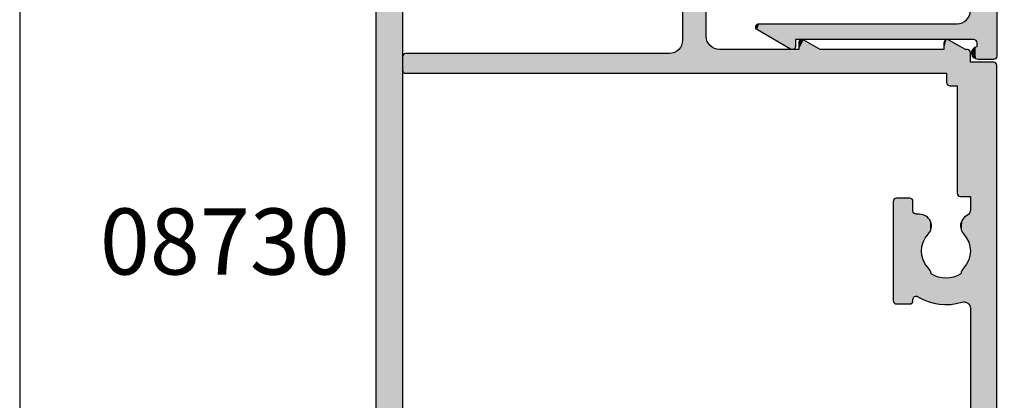
# Model space of a CAD drawing. Extents: x 0 to 354, y 0 to 482.
# Drawn here: x 0 to 75, y 283 to 312 of the extents above; entities that cross this region are included whole.
import ezdxf
from ezdxf.enums import TextEntityAlignment as Align

# ---------------------------------------------------------------- set-up
doc = ezdxf.new("R2010")
doc.units = 0
doc.layers.get('0').update_dxf_attribs({"linetype": 'CONTINUOUS'})
for name, color, linetype in [('APL_HATCH', 253, 'CONTINUOUS'), ('APL_JOINERY', 2, 'CONTINUOUS'), ('APL_NOTES', 7, 'CONTINUOUS')]:
    doc.layers.add(name, color=color, linetype=linetype)
doc.styles.add('ARIAL-BOLD', font='txt')

# ---------------------------------------------------------------- blocks, each defined once
blk = doc.blocks.new('*U27')
at = {"layer": 'APL_HATCH', "linetype": 'CONTINUOUS'}
for points in [[(105.75, 0), (0.211, -0.003), (105.789, -0.003)], [(0.211, -0.003), (105.75, 0), (100.75, 0)], [(0.25, 0), (0.211, -0.003), (100.75, 0)], [(100.75, 0), (5.25, 0), (0.25, 0)], [(6.75, 0), (5.25, 0), (100.75, 0)], [(100.75, 0), (99.25, 0), (6.75, 0)], [(105.997, -0.211), (0, -0.25), (106, -0.25)], [(0.003, -0.211), (0, -0.25), (105.997, -0.211)], [(0, -0.25), (2.5, -2), (106, -0.25)], [(105.988, -0.173), (0.003, -0.211), (105.997, -0.211)], [(0.012, -0.173), (0.003, -0.211), (105.988, -0.173)], [(105.973, -0.137), (0.012, -0.173), (105.988, -0.173)], [(0.027, -0.137), (0.012, -0.173), (105.973, -0.137)], [(105.952, -0.103), (0.027, -0.137), (105.973, -0.137)], [(0.048, -0.103), (0.027, -0.137), (105.952, -0.103)], [(105.927, -0.073), (0.048, -0.103), (105.952, -0.103)], [(0.073, -0.073), (0.048, -0.103), (105.927, -0.073)], [(0.103, -0.048), (0.073, -0.073), (105.927, -0.073)], [(0.137, -0.027), (0.103, -0.048), (105.897, -0.048)], [(105.897, -0.048), (0.103, -0.048), (105.927, -0.073)], [(0.173, -0.012), (0.137, -0.027), (105.863, -0.027)], [(105.863, -0.027), (0.137, -0.027), (105.897, -0.048)], [(0.211, -0.003), (0.173, -0.012), (105.827, -0.012)], [(105.827, -0.012), (0.173, -0.012), (105.863, -0.027)], [(105.789, -0.003), (0.211, -0.003), (105.827, -0.012)], [(106, -0.25), (2.5, -2), (106, -1.75)], [(106, -1.75), (2.5, -2), (105.997, -1.789)], [(105.997, -1.789), (2.5, -2), (105.988, -1.827)], [(105.988, -1.827), (2.5, -2), (105.973, -1.863)], [(105.973, -1.863), (2.5, -2), (105.952, -1.897)], [(105.952, -1.897), (2.5, -2), (105.927, -1.927)], [(105.927, -1.927), (2.5, -2), (105.897, -1.952)], [(105.897, -1.952), (2.5, -2), (105.863, -1.973)], [(105.863, -1.973), (2.5, -2), (105.827, -1.988)], [(105.827, -1.988), (2.5, -2), (105.789, -1.997)], [(105.789, -1.997), (2.5, -2), (105.75, -2)]]:
    blk.add_solid(points, dxfattribs=at)
blk = doc.blocks.new('08730')
at = {"layer": 'APL_JOINERY', "linetype": 'CONTINUOUS'}
for points in [[(2.5, -2), (105.75, -2, 0.414214)], [(99.25, 0), (6.75, 0, -0.414214)]]:
    blk.add_lwpolyline(points, format="xyb", dxfattribs=at)
at = {"layer": 'APL_HATCH', "linetype": 'CONTINUOUS'}
blk.add_blockref('*U27', (0, 0), dxfattribs=at)
blk = doc.blocks.new('*U28')
at = {"layer": 'APL_HATCH', "linetype": 'CONTINUOUS', "extrusion": (0, 0, -1)}
for points in [[(-37.703, 44.835), (-67.688, 44.827), (-37.7, 44.8)], [(-67.688, 44.827), (-67.697, 44.789), (-37.7, 44.8)], [(-37.7, 44.8), (-67.697, 44.789), (-37.7, 43)], [(-67.697, 44.789), (-56.527, 43), (-37.7, 43)], [(-37.712, 44.868), (-67.673, 44.863), (-37.703, 44.835)], [(-67.673, 44.863), (-67.688, 44.827), (-37.703, 44.835)], [(-37.727, 44.9), (-67.652, 44.897), (-37.712, 44.868)], [(-67.652, 44.897), (-67.673, 44.863), (-37.712, 44.868)], [(-37.747, 44.929), (-67.627, 44.927), (-37.727, 44.9)], [(-67.627, 44.927), (-67.652, 44.897), (-37.727, 44.9)], [(-37.771, 44.953), (-67.597, 44.952), (-37.747, 44.929)], [(-67.597, 44.952), (-67.627, 44.927), (-37.747, 44.929)], [(-67.563, 44.973), (-67.597, 44.952), (-37.771, 44.953)], [(-37.8, 44.973), (-67.563, 44.973), (-37.771, 44.953)], [(-67.527, 44.988), (-67.563, 44.973), (-37.8, 44.973)], [(-37.832, 44.988), (-67.527, 44.988), (-37.8, 44.973)], [(-67.489, 44.997), (-67.527, 44.988), (-37.832, 44.988)], [(-37.865, 44.997), (-67.489, 44.997), (-37.832, 44.988)], [(-37.865, 44.997), (-37.9, 45), (-67.45, 45)], [(-67.45, 45), (-67.489, 44.997), (-37.865, 44.997)], [(-67.697, 44.789), (-67.7, 44.75), (-56.527, 43)], [(-67.7, 44.75), (-67.7, 43), (-56.527, 43)], [(-36.5, 43), (-49.055, 43), (-41.3, 43)], [(-49.055, 43), (-53.344, 42.999), (-49.117, 42.996)], [(-56.527, 43), (-53.344, 42.999), (-49.055, 43)], [(-53.344, 42.999), (-53.232, 42.992), (-49.117, 42.996)], [(-49.117, 42.996), (-53.232, 42.992), (-49.178, 42.985)], [(-53.232, 42.992), (-53.121, 42.979), (-49.178, 42.985)], [(-49.178, 42.985), (-53.121, 42.979), (-49.238, 42.965)], [(-53.121, 42.979), (-53.011, 42.959), (-49.238, 42.965)], [(-49.238, 42.965), (-53.011, 42.959), (-49.294, 42.939)], [(-53.011, 42.959), (-52.902, 42.932), (-49.294, 42.939)], [(-49.294, 42.939), (-52.902, 42.932), (-49.347, 42.906)], [(-52.902, 42.932), (-52.796, 42.898), (-49.347, 42.906)], [(-49.347, 42.906), (-52.796, 42.898), (-49.395, 42.866)], [(-52.796, 42.898), (-52.691, 42.859), (-49.395, 42.866)], [(-49.395, 42.866), (-52.691, 42.859), (-49.438, 42.821)], [(-52.691, 42.859), (-52.589, 42.813), (-49.438, 42.821)], [(-49.438, 42.821), (-52.589, 42.813), (-49.475, 42.771)], [(-52.589, 42.813), (-52.49, 42.761), (-49.475, 42.771)], [(-49.475, 42.771), (-52.49, 42.761), (-49.506, 42.716)], [(-52.49, 42.761), (-52.394, 42.703), (-49.506, 42.716)], [(-49.506, 42.716), (-52.394, 42.703), (-49.529, 42.659)], [(-52.394, 42.703), (-52.302, 42.639), (-49.529, 42.659)], [(-49.529, 42.659), (-52.302, 42.639), (-49.545, 42.598)], [(-52.302, 42.639), (-52.214, 42.57), (-49.545, 42.598)], [(-49.545, 42.598), (-52.214, 42.57), (-49.554, 42.537)], [(-52.214, 42.57), (-52.13, 42.495), (-49.554, 42.537)], [(-49.554, 42.537), (-52.13, 42.495), (-49.554, 42.474)], [(-56.527, 43), (-53.456, 42.999), (-53.344, 42.999)], [(-56.527, 43), (-56.467, 42.996), (-53.456, 42.999)], [(-53.456, 42.999), (-56.467, 42.996), (-53.568, 42.992)], [(-56.467, 42.996), (-56.408, 42.985), (-53.568, 42.992)], [(-53.568, 42.992), (-56.408, 42.985), (-53.679, 42.979)], [(-56.408, 42.985), (-56.35, 42.967), (-53.679, 42.979)], [(-53.679, 42.979), (-56.35, 42.967), (-53.789, 42.959)], [(-56.35, 42.967), (-56.295, 42.943), (-53.789, 42.959)], [(-53.789, 42.959), (-56.295, 42.943), (-53.898, 42.932)], [(-56.295, 42.943), (-56.243, 42.911), (-53.898, 42.932)], [(-53.898, 42.932), (-56.243, 42.911), (-54.004, 42.898)], [(-56.243, 42.911), (-56.196, 42.874), (-54.004, 42.898)], [(-54.004, 42.898), (-56.196, 42.874), (-54.109, 42.859)], [(-56.196, 42.874), (-56.153, 42.831), (-54.109, 42.859)], [(-54.109, 42.859), (-56.153, 42.831), (-54.211, 42.813)], [(-56.153, 42.831), (-56.116, 42.784), (-54.211, 42.813)], [(-54.211, 42.813), (-56.116, 42.784), (-54.31, 42.761)], [(-56.116, 42.784), (-56.085, 42.732), (-54.31, 42.761)], [(-54.31, 42.761), (-56.085, 42.732), (-54.406, 42.703)], [(-56.085, 42.732), (-56.045, 42.664), (-54.406, 42.703)], [(-54.406, 42.703), (-56.045, 42.664), (-54.498, 42.639)], [(-56.045, 42.664), (-55.999, 42.599), (-54.498, 42.639)], [(-54.498, 42.639), (-55.999, 42.599), (-54.586, 42.57)], [(-55.999, 42.599), (-55.948, 42.539), (-54.586, 42.57)], [(-54.586, 42.57), (-55.948, 42.539), (-54.67, 42.495)], [(-55.948, 42.539), (-55.892, 42.483), (-54.67, 42.495)], [(-57.526, 43), (-68.439, 42.997), (-57.526, 42.25)], [(-68.4, 43), (-68.439, 42.997), (-57.526, 43)], [(-68.439, 42.997), (-68.477, 42.988), (-57.526, 42.25)], [(-68.477, 42.988), (-68.513, 42.973), (-57.526, 42.25)], [(-68.513, 42.973), (-68.547, 42.952), (-57.526, 42.25)], [(-68.547, 42.952), (-68.577, 42.927), (-57.526, 42.25)], [(-68.577, 42.927), (-68.602, 42.897), (-57.526, 42.25)], [(-68.602, 42.897), (-68.623, 42.863), (-57.526, 42.25)], [(-68.623, 42.863), (-68.638, 42.827), (-57.526, 42.25)], [(-68.638, 42.827), (-68.647, 42.789), (-57.526, 42.25)], [(-68.647, 42.789), (-68.65, 42.75), (-57.526, 42.25)], [(-68.65, 42.75), (-68.65, 42.616), (-57.526, 42.25)], [(-68.65, 42.616), (-65.9, 42), (-57.526, 42.25)], [(-68.65, 42.616), (-69.367, 41.375), (-65.9, 42)], [(-49.415, 41.873), (-51.471, 41.844), (-49.389, 41.711)], [(-51.471, 41.844), (-51.434, 41.732), (-49.389, 41.711)], [(-49.448, 42.034), (-51.514, 41.954), (-49.415, 41.873)], [(-51.514, 41.954), (-51.471, 41.844), (-49.415, 41.873)], [(-49.487, 42.194), (-51.619, 42.165), (-49.448, 42.034)], [(-51.619, 42.165), (-51.563, 42.061), (-49.448, 42.034)], [(-51.563, 42.061), (-51.514, 41.954), (-49.448, 42.034)], [(-49.532, 42.352), (-51.889, 42.332), (-49.487, 42.194)], [(-51.889, 42.332), (-51.821, 42.305), (-49.487, 42.194)], [(-51.821, 42.305), (-51.751, 42.282), (-49.487, 42.194)], [(-51.751, 42.282), (-51.68, 42.266), (-49.487, 42.194)], [(-51.68, 42.266), (-51.619, 42.165), (-49.487, 42.194)], [(-49.547, 42.412), (-52.016, 42.404), (-49.532, 42.352)], [(-52.016, 42.404), (-51.954, 42.366), (-49.532, 42.352)], [(-51.954, 42.366), (-51.889, 42.332), (-49.532, 42.352)], [(-49.554, 42.474), (-52.075, 42.447), (-49.547, 42.412)], [(-52.075, 42.447), (-52.016, 42.404), (-49.547, 42.412)], [(-52.13, 42.495), (-52.075, 42.447), (-49.554, 42.474)], [(-54.67, 42.495), (-55.892, 42.483), (-54.73, 42.444)], [(-55.892, 42.483), (-55.831, 42.433), (-54.73, 42.444)], [(-54.73, 42.444), (-55.831, 42.433), (-54.794, 42.398)], [(-55.831, 42.433), (-55.766, 42.388), (-54.794, 42.398)], [(-54.794, 42.398), (-55.766, 42.388), (-54.862, 42.357)], [(-55.766, 42.388), (-55.698, 42.349), (-54.862, 42.357)], [(-54.862, 42.357), (-55.698, 42.349), (-54.933, 42.323)], [(-55.698, 42.349), (-55.626, 42.316), (-54.933, 42.323)], [(-54.933, 42.323), (-55.626, 42.316), (-55.007, 42.295)], [(-55.626, 42.316), (-55.551, 42.29), (-55.007, 42.295)], [(-55.007, 42.295), (-55.551, 42.29), (-55.083, 42.274)], [(-55.551, 42.29), (-55.475, 42.27), (-55.083, 42.274)], [(-55.083, 42.274), (-55.475, 42.27), (-55.16, 42.259)], [(-55.475, 42.27), (-55.397, 42.257), (-55.16, 42.259)], [(-55.16, 42.259), (-55.397, 42.257), (-55.239, 42.251)], [(-55.397, 42.257), (-55.318, 42.251), (-55.239, 42.251)], [(-57.526, 42.25), (-65.9, 42), (-57.529, 42.211)], [(-57.529, 42.211), (-65.9, 42), (-57.538, 42.173)], [(-57.538, 42.173), (-65.9, 42), (-57.553, 42.137)], [(-57.553, 42.137), (-65.9, 42), (-57.574, 42.103)], [(-57.574, 42.103), (-65.9, 42), (-57.599, 42.073)], [(-57.599, 42.073), (-65.9, 42), (-57.629, 42.048)], [(-57.629, 42.048), (-65.9, 42), (-57.662, 42.027)], [(-57.662, 42.027), (-65.9, 42), (-57.699, 42.012)], [(-57.699, 42.012), (-65.9, 42), (-57.737, 42.003)], [(-57.737, 42.003), (-65.9, 42), (-57.776, 42)], [(-65.9, 42), (-69.367, 41.375), (-65.9, 41.45)], [(-49.357, 41.384), (-51.353, 41.268), (-49.351, 41.22)], [(-51.353, 41.268), (-51.35, 41.15), (-49.351, 41.22)], [(-49.351, 41.22), (-51.35, 41.15), (-49.351, 41.056)], [(-51.35, 41.15), (-51.353, 41.032), (-49.351, 41.056)], [(-49.351, 41.056), (-51.353, 41.032), (-49.358, 40.892)], [(-49.37, 41.548), (-51.38, 41.502), (-49.357, 41.384)], [(-51.38, 41.502), (-51.364, 41.385), (-49.357, 41.384)], [(-51.364, 41.385), (-51.353, 41.268), (-49.357, 41.384)], [(-51.353, 41.032), (-51.364, 40.915), (-49.358, 40.892)], [(-49.389, 41.711), (-51.404, 41.618), (-49.37, 41.548)], [(-51.404, 41.618), (-51.38, 41.502), (-49.37, 41.548)], [(-51.434, 41.732), (-51.404, 41.618), (-49.389, 41.711)], [(-65.9, 41.45), (-69.367, 41.375), (-65.903, 41.411)], [(-65.903, 41.411), (-69.367, 41.375), (-65.912, 41.373)], [(-69.367, 41.375), (-69.384, 41.339), (-65.912, 41.373)], [(-65.912, 41.373), (-69.384, 41.339), (-65.927, 41.337)], [(-69.384, 41.339), (-69.395, 41.3), (-65.927, 41.337)], [(-65.927, 41.337), (-69.395, 41.3), (-65.948, 41.303)], [(-65.948, 41.303), (-69.395, 41.3), (-65.973, 41.273)], [(-69.395, 41.3), (-69.4, 41.26), (-65.973, 41.273)], [(-65.973, 41.273), (-69.4, 41.26), (-66.003, 41.248)], [(-69.4, 41.26), (-69.398, 41.22), (-66.003, 41.248)], [(-66.003, 41.248), (-69.398, 41.22), (-66.037, 41.227)], [(-66.037, 41.227), (-69.398, 41.22), (-66.073, 41.212)], [(-69.398, 41.22), (-69.39, 41.18), (-66.073, 41.212)], [(-66.073, 41.212), (-66.85, 41.2), (-66.111, 41.203)], [(-66.073, 41.212), (-69.39, 41.18), (-66.85, 41.2)], [(-66.111, 41.203), (-66.85, 41.2), (-66.15, 41.2)], [(-66.85, 41.2), (-69.39, 41.18), (-68.65, 41)], [(-66.85, 41.2), (-68.65, 41), (-66.85, 0.25)], [(-69.39, 41.18), (-69.376, 41.143), (-68.65, 41)], [(-69.376, 41.143), (-69.356, 41.108), (-68.65, 41)], [(-69.356, 41.108), (-69.33, 41.077), (-68.65, 41)], [(-69.33, 41.077), (-69.3, 41.05), (-68.65, 41)], [(-69.3, 41.05), (-69.266, 41.029), (-68.65, 41)], [(-69.266, 41.029), (-69.229, 41.013), (-68.65, 41)], [(-69.229, 41.013), (-69.19, 41.003), (-68.65, 41)], [(-51.364, 40.915), (-51.38, 40.798), (-49.358, 40.892)], [(-49.358, 40.892), (-51.38, 40.798), (-49.372, 40.728)], [(-51.38, 40.798), (-51.404, 40.682), (-49.372, 40.728)], [(-49.372, 40.728), (-51.404, 40.682), (-49.392, 40.565)], [(-51.404, 40.682), (-51.434, 40.568), (-49.392, 40.565)], [(-51.434, 40.568), (-51.471, 40.456), (-49.392, 40.565)], [(-49.392, 40.565), (-51.471, 40.456), (-49.42, 40.403)], [(-51.471, 40.456), (-51.514, 40.346), (-49.42, 40.403)], [(-49.42, 40.403), (-51.514, 40.346), (-49.453, 40.242)], [(-51.514, 40.346), (-51.563, 40.239), (-49.453, 40.242)], [(-68.65, 41), (-68.65, 31.616), (-66.85, 0.25)], [(-69.19, 41.003), (-69.15, 41), (-68.65, 41)], [(-49.453, 40.242), (-51.563, 40.239), (-49.493, 40.083)], [(-51.563, 40.239), (-51.619, 40.135), (-49.493, 40.083)], [(-51.619, 40.135), (-51.68, 40.034), (-49.493, 40.083)], [(-49.493, 40.083), (-51.68, 40.034), (-49.54, 39.925)], [(-51.68, 40.034), (-51.751, 40.018), (-49.54, 39.925)], [(-51.751, 40.018), (-51.821, 39.995), (-49.54, 39.925)], [(-51.821, 39.995), (-51.889, 39.968), (-49.54, 39.925)], [(-51.889, 39.968), (-51.954, 39.934), (-49.54, 39.925)], [(-51.954, 39.934), (-52.016, 39.896), (-49.54, 39.925)], [(-49.54, 39.925), (-52.016, 39.896), (-49.593, 39.77)], [(-52.016, 39.896), (-52.075, 39.853), (-49.593, 39.77)], [(-52.075, 39.853), (-52.13, 39.805), (-49.593, 39.77)], [(-52.13, 39.805), (-52.214, 39.73), (-49.593, 39.77)], [(-49.593, 39.77), (-52.214, 39.73), (-49.652, 39.616)], [(-52.214, 39.73), (-52.302, 39.661), (-49.652, 39.616)], [(-52.302, 39.661), (-52.394, 39.597), (-49.652, 39.616)], [(-49.652, 39.616), (-52.394, 39.597), (-49.717, 39.465)], [(-52.394, 39.597), (-52.49, 39.539), (-49.717, 39.465)], [(-52.49, 39.539), (-52.589, 39.487), (-49.717, 39.465)], [(-54.31, 39.539), (-56.105, 39.526), (-54.211, 39.487)], [(-56.105, 39.526), (-56.134, 39.454), (-54.211, 39.487)], [(-54.406, 39.597), (-56.07, 39.595), (-54.31, 39.539)], [(-56.07, 39.595), (-56.105, 39.526), (-54.31, 39.539)], [(-56.029, 39.661), (-56.07, 39.595), (-54.406, 39.597)], [(-54.498, 39.661), (-56.029, 39.661), (-54.406, 39.597)], [(-54.586, 39.73), (-55.982, 39.723), (-54.498, 39.661)], [(-55.982, 39.723), (-56.029, 39.661), (-54.498, 39.661)], [(-54.67, 39.805), (-55.93, 39.78), (-54.586, 39.73)], [(-55.93, 39.78), (-55.982, 39.723), (-54.586, 39.73)], [(-54.728, 39.855), (-55.873, 39.833), (-54.67, 39.805)], [(-55.873, 39.833), (-55.93, 39.78), (-54.67, 39.805)], [(-54.791, 39.901), (-55.812, 39.881), (-54.728, 39.855)], [(-55.812, 39.881), (-55.873, 39.833), (-54.728, 39.855)], [(-54.858, 39.941), (-55.747, 39.924), (-54.791, 39.901)], [(-55.747, 39.924), (-55.812, 39.881), (-54.791, 39.901)], [(-54.927, 39.975), (-55.679, 39.96), (-54.858, 39.941)], [(-55.679, 39.96), (-55.747, 39.924), (-54.858, 39.941)], [(-55, 40.003), (-55.608, 39.991), (-54.927, 39.975)], [(-55.608, 39.991), (-55.679, 39.96), (-54.927, 39.975)], [(-55.074, 40.024), (-55.534, 40.015), (-55, 40.003)], [(-55.534, 40.015), (-55.608, 39.991), (-55, 40.003)], [(-55.15, 40.039), (-55.459, 40.034), (-55.074, 40.024)], [(-55.459, 40.034), (-55.534, 40.015), (-55.074, 40.024)], [(-55.227, 40.048), (-55.382, 40.045), (-55.15, 40.039)], [(-55.382, 40.045), (-55.459, 40.034), (-55.15, 40.039)], [(-55.305, 40.05), (-55.382, 40.045), (-55.227, 40.048)], [(-52.589, 39.487), (-52.691, 39.441), (-49.717, 39.465)], [(-49.717, 39.465), (-52.691, 39.441), (-49.788, 39.317)], [(-52.691, 39.441), (-52.796, 39.402), (-49.788, 39.317)], [(-52.796, 39.402), (-52.902, 39.368), (-49.788, 39.317)], [(-52.902, 39.368), (-53.011, 39.341), (-49.788, 39.317)], [(-53.011, 39.341), (-53.121, 39.321), (-49.788, 39.317)], [(-53.121, 39.321), (-53.232, 39.308), (-49.788, 39.317)], [(-49.788, 39.317), (-53.232, 39.308), (-49.866, 39.173)], [(-53.232, 39.308), (-53.344, 39.301), (-49.866, 39.173)], [(-53.456, 39.301), (-56.184, 39.227), (-49.866, 39.173)], [(-49.866, 39.173), (-53.344, 39.301), (-53.456, 39.301)], [(-56.184, 39.227), (-56.187, 39.15), (-49.866, 39.173)], [(-49.866, 39.173), (-56.187, 39.15), (-49.949, 39.031)], [(-49.954, 38.778), (-56.235, 38.753), (-49.933, 38.746)], [(-56.187, 39.15), (-56.187, 38.9), (-49.949, 39.031)], [(-49.949, 39.031), (-56.187, 38.9), (-49.966, 38.997)], [(-49.97, 38.812), (-56.215, 38.787), (-49.954, 38.778)], [(-56.215, 38.787), (-56.235, 38.753), (-49.954, 38.778)], [(-49.966, 38.997), (-56.187, 38.9), (-49.978, 38.961)], [(-49.98, 38.849), (-56.2, 38.823), (-49.97, 38.812)], [(-56.2, 38.823), (-56.215, 38.787), (-49.97, 38.812)], [(-49.978, 38.961), (-56.187, 38.9), (-49.984, 38.924)], [(-49.985, 38.886), (-56.191, 38.861), (-49.98, 38.849)], [(-56.191, 38.861), (-56.2, 38.823), (-49.98, 38.849)], [(-49.984, 38.924), (-56.187, 38.9), (-49.985, 38.886)], [(-56.187, 38.9), (-56.191, 38.861), (-49.985, 38.886)], [(-53.568, 39.308), (-56.174, 39.304), (-53.456, 39.301)], [(-56.174, 39.304), (-56.184, 39.227), (-53.456, 39.301)], [(-53.679, 39.321), (-56.174, 39.304), (-53.568, 39.308)], [(-53.789, 39.341), (-56.174, 39.304), (-53.679, 39.321)], [(-53.898, 39.368), (-56.174, 39.304), (-53.789, 39.341)], [(-54.004, 39.402), (-56.158, 39.38), (-53.898, 39.368)], [(-56.158, 39.38), (-56.174, 39.304), (-53.898, 39.368)], [(-54.109, 39.441), (-56.158, 39.38), (-54.004, 39.402)], [(-54.211, 39.487), (-56.134, 39.454), (-54.109, 39.441)], [(-56.134, 39.454), (-56.158, 39.38), (-54.109, 39.441)], [(-49.403, 38.439), (-57.4, 38.4), (-49.4, 38.4)], [(-49.4, 38.4), (-57.4, 37.4), (-49.4, 37.4)], [(-57.4, 38.4), (-57.4, 37.4), (-49.4, 38.4)], [(-49.412, 38.477), (-57.397, 38.439), (-49.403, 38.439)], [(-57.397, 38.439), (-57.4, 38.4), (-49.403, 38.439)], [(-49.427, 38.513), (-57.388, 38.477), (-49.412, 38.477)], [(-57.388, 38.477), (-57.397, 38.439), (-49.412, 38.477)], [(-49.448, 38.547), (-57.373, 38.513), (-49.427, 38.513)], [(-57.373, 38.513), (-57.388, 38.477), (-49.427, 38.513)], [(-49.473, 38.577), (-57.352, 38.547), (-49.448, 38.547)], [(-57.352, 38.547), (-57.373, 38.513), (-49.448, 38.547)], [(-49.503, 38.602), (-57.327, 38.577), (-49.473, 38.577)], [(-57.327, 38.577), (-57.352, 38.547), (-49.473, 38.577)], [(-49.537, 38.623), (-57.297, 38.602), (-49.503, 38.602)], [(-57.297, 38.602), (-57.327, 38.577), (-49.503, 38.602)], [(-49.573, 38.638), (-57.263, 38.623), (-49.537, 38.623)], [(-57.263, 38.623), (-57.297, 38.602), (-49.537, 38.623)], [(-49.611, 38.647), (-57.227, 38.638), (-49.573, 38.638)], [(-57.227, 38.638), (-57.263, 38.623), (-49.573, 38.638)], [(-49.65, 38.65), (-57.189, 38.647), (-49.611, 38.647)], [(-57.189, 38.647), (-57.227, 38.638), (-49.611, 38.647)], [(-57.189, 38.647), (-49.65, 38.65), (-49.736, 38.65)], [(-49.773, 38.653), (-56.437, 38.65), (-49.736, 38.65)], [(-57.15, 38.65), (-57.189, 38.647), (-49.736, 38.65)], [(-49.81, 38.661), (-56.398, 38.653), (-49.773, 38.653)], [(-56.398, 38.653), (-56.437, 38.65), (-49.773, 38.653)], [(-49.845, 38.675), (-56.36, 38.662), (-49.81, 38.661)], [(-56.36, 38.662), (-56.398, 38.653), (-49.81, 38.661)], [(-49.878, 38.695), (-56.324, 38.677), (-49.845, 38.675)], [(-56.324, 38.677), (-56.36, 38.662), (-49.845, 38.675)], [(-49.907, 38.718), (-56.291, 38.698), (-49.878, 38.695)], [(-56.291, 38.698), (-56.324, 38.677), (-49.878, 38.695)], [(-49.933, 38.746), (-56.261, 38.723), (-49.907, 38.718)], [(-56.261, 38.723), (-56.291, 38.698), (-49.907, 38.718)], [(-56.235, 38.753), (-56.261, 38.723), (-49.933, 38.746)], [(-49.4, 37.4), (-57.397, 37.361), (-49.403, 37.361)], [(-57.4, 37.4), (-57.397, 37.361), (-49.4, 37.4)], [(-49.403, 37.361), (-57.388, 37.323), (-49.412, 37.323)], [(-57.397, 37.361), (-57.388, 37.323), (-49.403, 37.361)], [(-49.412, 37.323), (-57.373, 37.287), (-49.427, 37.287)], [(-57.388, 37.323), (-57.373, 37.287), (-49.412, 37.323)], [(-49.427, 37.287), (-57.352, 37.253), (-49.448, 37.253)], [(-57.373, 37.287), (-57.352, 37.253), (-49.427, 37.287)], [(-49.448, 37.253), (-57.327, 37.223), (-49.473, 37.223)], [(-57.352, 37.253), (-57.327, 37.223), (-49.448, 37.253)], [(-49.473, 37.223), (-57.297, 37.198), (-49.503, 37.198)], [(-57.327, 37.223), (-57.297, 37.198), (-49.473, 37.223)], [(-49.503, 37.198), (-57.263, 37.177), (-49.537, 37.177)], [(-57.297, 37.198), (-57.263, 37.177), (-49.503, 37.198)], [(-49.537, 37.177), (-57.227, 37.162), (-49.573, 37.162)], [(-57.263, 37.177), (-57.227, 37.162), (-49.537, 37.177)], [(-49.573, 37.162), (-57.189, 37.153), (-49.611, 37.153)], [(-57.227, 37.162), (-57.189, 37.153), (-49.573, 37.162)], [(-49.611, 37.153), (-57.15, 37.15), (-49.65, 37.15)], [(-57.189, 37.153), (-57.15, 37.15), (-49.611, 37.153)], [(-68.65, 31.616), (-68.65, 30), (-66.85, 0.25)], [(-68.65, 31.616), (-69.367, 30.375), (-68.65, 30)], [(-68.65, 30), (-68.353, 20.283), (-66.85, 0.25)], [(-68.65, 30), (-68.65, 24), (-68.353, 20.283)], [(-69.367, 30.375), (-69.384, 30.339), (-68.65, 30)], [(-69.384, 30.339), (-69.395, 30.3), (-68.65, 30)], [(-69.395, 30.3), (-69.4, 30.26), (-68.65, 30)], [(-69.4, 30.26), (-69.398, 30.22), (-68.65, 30)], [(-69.398, 30.22), (-69.39, 30.18), (-68.65, 30)], [(-69.39, 30.18), (-69.376, 30.143), (-68.65, 30)], [(-69.376, 30.143), (-69.356, 30.108), (-68.65, 30)], [(-69.356, 30.108), (-69.33, 30.077), (-68.65, 30)], [(-69.33, 30.077), (-69.3, 30.05), (-68.65, 30)], [(-69.3, 30.05), (-69.266, 30.029), (-68.65, 30)], [(-69.266, 30.029), (-69.229, 30.013), (-68.65, 30)], [(-69.229, 30.013), (-69.19, 30.003), (-68.65, 30)], [(-69.19, 30.003), (-69.15, 30), (-68.65, 30)], [(-68.65, 24), (-68.653, 23.917), (-68.353, 20.283)], [(-68.653, 23.917), (-68.664, 23.835), (-68.353, 20.283)], [(-68.664, 23.835), (-68.681, 23.755), (-68.353, 20.283)], [(-68.681, 23.755), (-68.704, 23.675), (-68.353, 20.283)], [(-68.704, 23.675), (-68.734, 23.598), (-68.353, 20.283)], [(-68.734, 23.598), (-68.364, 20.365), (-68.353, 20.283)], [(-68.734, 23.598), (-68.771, 23.524), (-68.364, 20.365)], [(-68.771, 23.524), (-68.813, 23.453), (-68.364, 20.365)], [(-68.813, 23.453), (-68.861, 23.386), (-68.364, 20.365)], [(-68.861, 23.386), (-68.914, 23.323), (-68.364, 20.365)], [(-68.914, 23.323), (-68.381, 20.445), (-68.364, 20.365)], [(-68.914, 23.323), (-68.973, 23.264), (-68.381, 20.445)], [(-68.973, 23.264), (-69.036, 23.211), (-68.381, 20.445)], [(-69.036, 23.211), (-69.103, 23.163), (-68.381, 20.445)], [(-69.103, 23.163), (-69.174, 23.121), (-68.381, 20.445)], [(-69.174, 23.121), (-68.404, 20.525), (-68.381, 20.445)], [(-69.174, 23.121), (-69.248, 23.084), (-68.404, 20.525)], [(-69.248, 23.084), (-69.325, 23.054), (-68.404, 20.525)], [(-69.325, 23.054), (-68.434, 20.602), (-68.404, 20.525)], [(-69.325, 23.054), (-69.405, 23.031), (-68.434, 20.602)], [(-69.405, 23.031), (-69.485, 23.014), (-68.434, 20.602)], [(-69.485, 23.014), (-69.567, 23.003), (-68.434, 20.602)], [(-69.567, 23.003), (-68.471, 20.676), (-68.434, 20.602)], [(-69.567, 23.003), (-69.65, 23), (-68.471, 20.676)], [(-69.65, 23), (-68.513, 20.747), (-68.471, 20.676)], [(-69.65, 23), (-68.561, 20.814), (-68.513, 20.747)], [(-69.65, 23), (-68.614, 20.877), (-68.561, 20.814)], [(-69.65, 23), (-68.673, 20.936), (-68.614, 20.877)], [(-69.65, 23), (-68.736, 20.989), (-68.673, 20.936)], [(-69.65, 23), (-68.803, 21.037), (-68.736, 20.989)], [(-69.65, 23), (-68.874, 21.079), (-68.803, 21.037)], [(-69.65, 23), (-68.948, 21.116), (-68.874, 21.079)], [(-69.65, 23), (-69.025, 21.146), (-68.948, 21.116)], [(-69.65, 23), (-69.105, 21.169), (-69.025, 21.146)], [(-77.5, 23), (-69.185, 21.186), (-69.105, 21.169)], [(-69.105, 21.169), (-69.65, 23), (-77.5, 23)], [(-77.5, 23), (-78, 22.5), (-69.185, 21.186)], [(-78, 22.5), (-69.267, 21.197), (-69.185, 21.186)], [(-94, 22.5), (-69.35, 21.2), (-69.267, 21.197)], [(-78, 22.5), (-94, 22.5), (-69.267, 21.197)], [(-94, 22.5), (-81, 21.2), (-69.35, 21.2)], [(-68.353, 20.283), (-68.35, 20.2), (-66.85, 0.25)], [(-68.35, 20.2), (-68.35, 0.25), (-66.85, 0.25)], [(-66.85, 0.25), (-68.347, 0.211), (-66.853, 0.211)], [(-68.35, 0.25), (-68.347, 0.211), (-66.85, 0.25)], [(-66.853, 0.211), (-68.338, 0.173), (-66.862, 0.173)], [(-68.347, 0.211), (-68.338, 0.173), (-66.853, 0.211)], [(-66.862, 0.173), (-68.323, 0.137), (-66.877, 0.137)], [(-68.338, 0.173), (-68.323, 0.137), (-66.862, 0.173)], [(-66.877, 0.137), (-68.302, 0.103), (-66.898, 0.103)], [(-68.323, 0.137), (-68.302, 0.103), (-66.877, 0.137)], [(-66.898, 0.103), (-68.277, 0.073), (-66.923, 0.073)], [(-68.302, 0.103), (-68.277, 0.073), (-66.898, 0.103)], [(-66.923, 0.073), (-68.247, 0.048), (-66.953, 0.048)], [(-68.277, 0.073), (-68.247, 0.048), (-66.923, 0.073)], [(-66.953, 0.048), (-68.213, 0.027), (-66.987, 0.027)], [(-68.247, 0.048), (-68.213, 0.027), (-66.953, 0.048)], [(-66.987, 0.027), (-68.177, 0.012), (-67.023, 0.012)], [(-68.213, 0.027), (-68.177, 0.012), (-66.987, 0.027)], [(-67.023, 0.012), (-68.139, 0.003), (-67.061, 0.003)], [(-68.177, 0.012), (-68.139, 0.003), (-67.023, 0.012)], [(-67.061, 0.003), (-68.139, 0.003), (-67.1, 0)], [(-68.139, 0.003), (-68.1, 0), (-67.1, 0)]]:
    blk.add_solid(points, dxfattribs=at)
at = {"layer": 'APL_HATCH', "linetype": 'CONTINUOUS'}
for points in [[(49.055, 43), (36.5, 43), (37.7, 43)], [(56.527, 43), (49.055, 43), (37.7, 43)], [(56.527, 43), (67.7, 43), (57.526, 43)], [(57.526, 43), (67.7, 43), (68.4, 43)], [(49.736, 38.65), (56.437, 38.65), (57.15, 38.65)], [(81, 21.2), (76, 21.2), (69.35, 21.2)]]:
    blk.add_solid(points, dxfattribs=at)
blk = doc.blocks.new('08700')
at = {"layer": 'APL_JOINERY', "linetype": 'CONTINUOUS'}
for points in [[(76, 21.2), (69.35, 21.2, 0.414214), (68.35, 20.2), (68.35, 0.25, -0.414214), (68.1, 0), (67.1, 0, -0.414214), (66.85, 0.25), (66.85, 41.2), (66.15, 41.2, -0.414214), (65.9, 41.45), (65.9, 42), (57.776, 42, -0.414214), (57.526, 42.25), (57.526, 43), (56.527, 43, 0.278904), (56.085, 42.732, -0.496827), (54.67, 42.495, 0.39736), (52.13, 42.495, -0.143225), (51.68, 42.266, 0.295977), (51.68, 40.034, -0.143225), (52.13, 39.805, 0.39736), (54.67, 39.805, -0.657763), (56.187, 39.15), (56.187, 38.9, 0.414214), (56.437, 38.65), (57.15, 38.65, -0.414214), (57.4, 38.4), (57.4, 37.4, -0.414214), (57.15, 37.15), (49.65, 37.15, -0.414214), (49.4, 37.4), (49.4, 38.4, -0.414214), (49.65, 38.65), (49.736, 38.65, 0.586409), (49.949, 39.031, -0.216256), (49.532, 42.352, 0.505463), (49.055, 43), (41.3, 43, 0.414214)], [(37.9, 45), (67.45, 45, -0.414214), (67.7, 44.75), (67.7, 43), (68.4, 43, -0.414214), (68.65, 42.75), (68.65, 42.616), (69.367, 41.375, -0.57735), (69.15, 41), (68.65, 41), (68.65, 31.616), (69.367, 30.375, -0.57735), (69.15, 30), (68.65, 30), (68.65, 24, 0.414214), (69.65, 23), (77.5, 23)]]:
    blk.add_lwpolyline(points, format="xyb", dxfattribs=at)
at = {"layer": 'APL_HATCH', "linetype": 'CONTINUOUS'}
blk.add_blockref('*U28', (0, 0), dxfattribs=at)
blk = doc.blocks.new('*U32')
at = {"layer": 'APL_HATCH', "linetype": 'CONTINUOUS'}
for points in [[(0.45, 0), (0.411, -0.003), (33.589, -0.003)], [(33.589, -0.003), (33.55, 0), (0.45, 0)], [(33.797, -0.211), (0.2, -0.25), (33.8, -0.25)], [(0.203, -0.211), (0.2, -0.25), (33.797, -0.211)], [(33.8, -0.25), (0.2, -1.4), (33.8, -1.4)], [(0.2, -0.25), (0.2, -1.4), (33.8, -0.25)], [(33.788, -0.173), (0.203, -0.211), (33.797, -0.211)], [(0.212, -0.173), (0.203, -0.211), (33.788, -0.173)], [(33.773, -0.137), (0.212, -0.173), (33.788, -0.173)], [(0.227, -0.137), (0.212, -0.173), (33.773, -0.137)], [(33.752, -0.103), (0.227, -0.137), (33.773, -0.137)], [(0.248, -0.103), (0.227, -0.137), (33.752, -0.103)], [(33.727, -0.073), (0.248, -0.103), (33.752, -0.103)], [(0.273, -0.073), (0.248, -0.103), (33.727, -0.073)], [(0.303, -0.048), (0.273, -0.073), (33.727, -0.073)], [(0.337, -0.027), (0.303, -0.048), (33.697, -0.048)], [(33.697, -0.048), (0.303, -0.048), (33.727, -0.073)], [(0.373, -0.012), (0.337, -0.027), (33.663, -0.027)], [(33.663, -0.027), (0.337, -0.027), (33.697, -0.048)], [(0.411, -0.003), (0.373, -0.012), (33.627, -0.012)], [(33.627, -0.012), (0.373, -0.012), (33.663, -0.027)], [(33.589, -0.003), (0.411, -0.003), (33.627, -0.012)], [(0.2, -1.4), (0.204, -1.461), (33.8, -1.4)], [(33.8, -1.4), (0.204, -1.461), (33.796, -1.461)], [(0.204, -1.461), (32.81, -1.5), (33.796, -1.461)], [(0.204, -1.461), (1.19, -1.5), (32.81, -1.5)], [(0.204, -1.461), (0.215, -1.521), (1.19, -1.5)], [(33.796, -1.461), (32.81, -1.5), (33.785, -1.521)], [(1.19, -1.5), (0.215, -1.521), (1.174, -1.559)], [(0.215, -1.521), (0.233, -1.58), (1.174, -1.559)], [(1.174, -1.559), (0.233, -1.58), (1.151, -1.616)], [(0.233, -1.58), (0.259, -1.635), (1.151, -1.616)], [(1.151, -1.616), (0.259, -1.635), (1.121, -1.669)], [(0.259, -1.635), (0.291, -1.687), (1.121, -1.669)], [(1.121, -1.669), (0.291, -1.687), (1.085, -1.719)], [(0.291, -1.687), (0.329, -1.735), (1.085, -1.719)], [(1.085, -1.719), (0.329, -1.735), (1.043, -1.763)], [(0.329, -1.735), (0.373, -1.778), (1.043, -1.763)], [(1.043, -1.763), (0.373, -1.778), (0.996, -1.803)], [(0.373, -1.778), (0.422, -1.815), (0.996, -1.803)], [(0.996, -1.803), (0.422, -1.815), (0.945, -1.836)], [(0.422, -1.815), (0.474, -1.846), (0.945, -1.836)], [(0.945, -1.836), (0.474, -1.846), (0.89, -1.863)], [(0.474, -1.846), (0.531, -1.87), (0.89, -1.863)], [(0.89, -1.863), (0.531, -1.87), (0.832, -1.882)], [(0.531, -1.87), (0.589, -1.888), (0.832, -1.882)], [(0.832, -1.882), (0.589, -1.888), (0.772, -1.895)], [(0.589, -1.888), (0.65, -1.897), (0.772, -1.895)], [(0.772, -1.895), (0.65, -1.897), (0.711, -1.9)], [(32.55, -1.5), (1.19, -1.5), (1.45, -1.5)], [(32.81, -1.5), (1.19, -1.5), (32.55, -1.5)], [(1.45, -1.5), (1.489, -1.503), (32.511, -1.503)], [(32.55, -1.5), (1.45, -1.5), (32.511, -1.503)], [(1.489, -1.503), (1.527, -1.512), (32.511, -1.503)], [(32.511, -1.503), (1.527, -1.512), (32.473, -1.512)], [(1.527, -1.512), (1.563, -1.527), (32.473, -1.512)], [(32.473, -1.512), (1.563, -1.527), (32.437, -1.527)], [(1.563, -1.527), (1.597, -1.548), (32.437, -1.527)], [(32.437, -1.527), (1.597, -1.548), (32.403, -1.548)], [(1.597, -1.548), (1.627, -1.573), (32.403, -1.548)], [(32.403, -1.548), (1.627, -1.573), (32.373, -1.573)], [(1.627, -1.573), (1.652, -1.603), (32.373, -1.573)], [(32.373, -1.573), (1.652, -1.603), (32.348, -1.603)], [(1.652, -1.603), (1.673, -1.637), (32.348, -1.603)], [(32.348, -1.603), (1.673, -1.637), (32.327, -1.637)], [(1.673, -1.637), (1.688, -1.673), (32.327, -1.637)], [(32.327, -1.637), (1.688, -1.673), (32.312, -1.673)], [(1.688, -1.673), (1.697, -1.711), (32.312, -1.673)], [(32.312, -1.673), (1.697, -1.711), (32.303, -1.711)], [(1.697, -1.711), (1.7, -1.75), (32.303, -1.711)], [(32.303, -1.711), (1.7, -1.75), (32.3, -1.75)], [(1.7, -1.75), (3.9, -2), (32.3, -1.75)], [(1.7, -1.75), (3.817, -2.003), (3.9, -2)], [(1.7, -1.75), (3.735, -2.014), (3.817, -2.003)], [(1.7, -1.75), (3.655, -2.031), (3.735, -2.014)], [(1.7, -1.75), (3.575, -2.054), (3.655, -2.031)], [(1.7, -1.75), (3.498, -2.084), (3.575, -2.054)], [(1.7, -1.75), (3.424, -2.121), (3.498, -2.084)], [(1.7, -1.75), (3.353, -2.163), (3.424, -2.121)], [(1.7, -1.75), (3.286, -2.211), (3.353, -2.163)], [(1.7, -1.75), (3.223, -2.264), (3.286, -2.211)], [(1.7, -1.75), (3.164, -2.323), (3.223, -2.264)], [(1.7, -1.75), (3.111, -2.386), (3.164, -2.323)], [(1.7, -1.75), (3.063, -2.453), (3.111, -2.386)], [(1.7, -1.75), (3.021, -2.524), (3.063, -2.453)], [(1.7, -1.75), (2.984, -2.598), (3.021, -2.524)], [(1.7, -1.75), (2.954, -2.675), (2.984, -2.598)], [(1.7, -1.75), (2.931, -2.755), (2.954, -2.675)], [(1.7, -1.75), (2.914, -2.835), (2.931, -2.755)], [(1.7, -1.75), (2.903, -2.917), (2.914, -2.835)], [(1.7, -1.75), (1.7, -15.25), (2.903, -2.917)], [(32.3, -1.75), (3.9, -2), (30.1, -2)], [(32.3, -1.75), (30.1, -2), (30.183, -2.003)], [(32.3, -1.75), (30.183, -2.003), (30.265, -2.014)], [(32.3, -1.75), (30.265, -2.014), (30.345, -2.031)], [(32.3, -1.75), (30.345, -2.031), (30.425, -2.054)], [(32.3, -1.75), (30.425, -2.054), (30.502, -2.084)], [(32.3, -1.75), (30.502, -2.084), (30.576, -2.121)], [(32.3, -1.75), (30.576, -2.121), (30.647, -2.163)], [(32.3, -1.75), (30.647, -2.163), (30.714, -2.211)], [(32.3, -1.75), (30.714, -2.211), (30.777, -2.264)], [(32.3, -1.75), (30.777, -2.264), (30.836, -2.323)], [(32.3, -1.75), (30.836, -2.323), (30.889, -2.386)], [(32.3, -1.75), (30.889, -2.386), (30.937, -2.453)], [(32.3, -1.75), (30.937, -2.453), (30.979, -2.524)], [(32.3, -1.75), (30.979, -2.524), (31.016, -2.598)], [(32.3, -1.75), (31.016, -2.598), (31.046, -2.675)], [(32.3, -1.75), (31.046, -2.675), (31.069, -2.755)], [(32.3, -1.75), (31.069, -2.755), (31.086, -2.835)], [(32.3, -1.75), (31.086, -2.835), (31.097, -2.917)], [(32.3, -1.75), (31.097, -2.917), (32.3, -15.25)], [(32.81, -1.5), (32.826, -1.559), (33.785, -1.521)], [(33.785, -1.521), (32.826, -1.559), (33.767, -1.58)], [(32.826, -1.559), (32.849, -1.616), (33.767, -1.58)], [(33.767, -1.58), (32.849, -1.616), (33.741, -1.635)], [(32.849, -1.616), (32.879, -1.669), (33.741, -1.635)], [(33.741, -1.635), (32.879, -1.669), (33.709, -1.687)], [(32.879, -1.669), (32.915, -1.719), (33.709, -1.687)], [(33.709, -1.687), (32.915, -1.719), (33.671, -1.735)], [(32.915, -1.719), (32.957, -1.763), (33.671, -1.735)], [(33.671, -1.735), (32.957, -1.763), (33.627, -1.778)], [(32.957, -1.763), (33.004, -1.803), (33.627, -1.778)], [(33.627, -1.778), (33.004, -1.803), (33.578, -1.815)], [(33.004, -1.803), (33.055, -1.836), (33.578, -1.815)], [(33.578, -1.815), (33.055, -1.836), (33.526, -1.846)], [(33.055, -1.836), (33.11, -1.863), (33.526, -1.846)], [(33.526, -1.846), (33.11, -1.863), (33.469, -1.87)], [(33.11, -1.863), (33.168, -1.882), (33.469, -1.87)], [(33.469, -1.87), (33.168, -1.882), (33.411, -1.888)], [(33.168, -1.882), (33.228, -1.895), (33.411, -1.888)], [(33.411, -1.888), (33.228, -1.895), (33.35, -1.897)], [(33.228, -1.895), (33.289, -1.9), (33.35, -1.897)], [(2.903, -2.917), (1.7, -15.25), (2.9, -3)], [(31.097, -2.917), (31.1, -3), (32.3, -15.25)], [(2.9, -3), (1.7, -15.25), (2.9, -18.011)], [(31.1, -3), (31.1, -18.011), (32.3, -15.25)], [(0.952, -15.47), (0.95, -15.51), (2.9, -18.011)], [(0.95, -15.51), (0.955, -15.55), (2.9, -18.011)], [(0.96, -15.43), (0.952, -15.47), (2.9, -18.011)], [(0.955, -15.55), (0.966, -15.589), (2.9, -18.011)], [(0.974, -15.393), (0.96, -15.43), (2.9, -18.011)], [(0.966, -15.589), (0.983, -15.625), (2.9, -18.011)], [(0.994, -15.358), (0.974, -15.393), (2.9, -18.011)], [(0.983, -15.625), (2.433, -18.136), (2.9, -18.011)], [(1.02, -15.327), (0.994, -15.358), (2.9, -18.011)], [(1.05, -15.3), (1.02, -15.327), (2.9, -18.011)], [(1.084, -15.279), (1.05, -15.3), (2.9, -18.011)], [(1.121, -15.263), (1.084, -15.279), (2.9, -18.011)], [(1.16, -15.253), (1.121, -15.263), (2.9, -18.011)], [(1.2, -15.25), (1.16, -15.253), (2.9, -18.011)], [(2.9, -18.011), (1.7, -15.25), (1.2, -15.25)], [(32.8, -15.25), (31.1, -18.011), (32.84, -15.253)], [(31.1, -18.011), (32.8, -15.25), (32.3, -15.25)], [(32.84, -15.253), (31.1, -18.011), (32.879, -15.263)], [(32.879, -15.263), (31.1, -18.011), (32.916, -15.279)], [(32.916, -15.279), (31.1, -18.011), (32.95, -15.3)], [(32.95, -15.3), (31.1, -18.011), (32.98, -15.327)], [(32.98, -15.327), (31.1, -18.011), (33.006, -15.358)], [(33.006, -15.358), (31.1, -18.011), (33.026, -15.393)], [(33.026, -15.393), (31.1, -18.011), (33.04, -15.43)], [(33.04, -15.43), (31.1, -18.011), (33.048, -15.47)], [(33.048, -15.47), (31.1, -18.011), (33.05, -15.51)], [(33.05, -15.51), (31.1, -18.011), (33.045, -15.55)], [(33.045, -15.55), (31.1, -18.011), (33.034, -15.589)], [(33.034, -15.589), (31.1, -18.011), (33.017, -15.625)], [(33.017, -15.625), (31.1, -18.011), (31.567, -18.136)], [(2.9, -18.011), (2.433, -18.136), (2.897, -18.05)], [(2.897, -18.05), (2.433, -18.136), (2.888, -18.087)], [(2.888, -18.087), (2.433, -18.136), (2.874, -18.123)], [(2.874, -18.123), (2.433, -18.136), (2.854, -18.156)], [(2.433, -18.136), (2.455, -18.168), (2.854, -18.156)], [(2.854, -18.156), (2.455, -18.168), (2.829, -18.186)], [(2.455, -18.168), (2.482, -18.196), (2.829, -18.186)], [(2.829, -18.186), (2.482, -18.196), (2.801, -18.211)], [(2.482, -18.196), (2.512, -18.22), (2.801, -18.211)], [(2.801, -18.211), (2.512, -18.22), (2.768, -18.232)], [(2.512, -18.22), (2.546, -18.239), (2.768, -18.232)], [(2.768, -18.232), (2.546, -18.239), (2.733, -18.247)], [(2.546, -18.239), (2.582, -18.252), (2.733, -18.247)], [(2.733, -18.247), (2.582, -18.252), (2.696, -18.257)], [(2.582, -18.252), (2.619, -18.26), (2.696, -18.257)], [(2.696, -18.257), (2.619, -18.26), (2.658, -18.261)], [(31.1, -18.011), (31.103, -18.05), (31.567, -18.136)], [(31.103, -18.05), (31.112, -18.087), (31.567, -18.136)], [(31.112, -18.087), (31.126, -18.123), (31.567, -18.136)], [(31.126, -18.123), (31.146, -18.156), (31.567, -18.136)], [(31.567, -18.136), (31.146, -18.156), (31.545, -18.168)], [(31.146, -18.156), (31.171, -18.186), (31.545, -18.168)], [(31.545, -18.168), (31.171, -18.186), (31.518, -18.196)], [(31.171, -18.186), (31.199, -18.211), (31.518, -18.196)], [(31.518, -18.196), (31.199, -18.211), (31.488, -18.22)], [(31.199, -18.211), (31.232, -18.232), (31.488, -18.22)], [(31.488, -18.22), (31.232, -18.232), (31.454, -18.239)], [(31.232, -18.232), (31.267, -18.247), (31.454, -18.239)], [(31.454, -18.239), (31.267, -18.247), (31.418, -18.252)], [(31.267, -18.247), (31.304, -18.257), (31.418, -18.252)], [(31.418, -18.252), (31.304, -18.257), (31.381, -18.26)], [(31.304, -18.257), (31.342, -18.261), (31.381, -18.26)]]:
    blk.add_solid(points, dxfattribs=at)
blk = doc.blocks.new('08735')
at = {"layer": 'APL_JOINERY', "linetype": 'CONTINUOUS'}
blk.add_lwpolyline([(32.81, -1.5, 0.904069), (33.8, -1.4), (33.8, -0.25, 0.414214), (33.55, 0), (0.45, 0, 0.414214), (0.2, -0.25), (0.2, -1.4, 0.904069), (1.19, -1.5), (1.45, -1.5, -0.414214), (1.7, -1.75), (1.7, -15.25), (1.2, -15.25, 0.57735), (0.983, -15.625), (2.433, -18.136, 0.767327), (2.9, -18.011), (2.9, -3, -0.414214), (3.9, -2), (30.1, -2, -0.414214), (31.1, -3), (31.1, -18.011, 0.767327), (31.567, -18.136), (33.017, -15.625, 0.57735), (32.8, -15.25), (32.3, -15.25), (32.3, -1.75, -0.414214), (32.55, -1.5)], format="xyb", close=True, dxfattribs=at)
at = {"layer": 'APL_HATCH', "linetype": 'CONTINUOUS'}
blk.add_blockref('*U32', (0, 0), dxfattribs=at)

msp = doc.modelspace()

# ---------------------------------------------------------------- linework, layer by layer
msp.add_lwpolyline([(354, 482), (0, 482), (0, 0), (354, 0)], close=True)

# ---------------------------------------------------------------- block references
at = {"layer": 'APL_JOINERY', "xscale": -1, "rotation": 270}
for name, p in [('08730', (29, 241)), ('08700', (29, 241)), ('08735', (74, 308.7))]:
    msp.add_blockref(name, p, dxfattribs=at)

# ---------------------------------------------------------------- texts
at = {"layer": 'APL_NOTES', "style": 'ARIAL-BOLD'}
msp.add_text('08730', height=5, dxfattribs=at).set_placement((25, 295.125), align=Align.MIDDLE_RIGHT)

doc.saveas('drawing.dxf')
